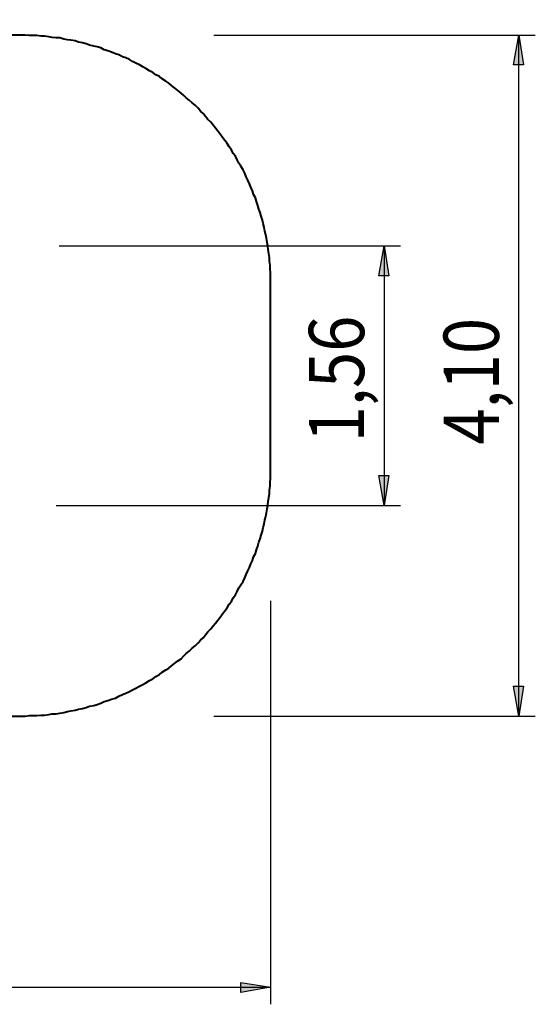
# Model space of a CAD drawing. Units: inches. Extents: x 167.4 to 253.4, y 141.6 to 234.2.
# Drawn here: x 222.3 to 253.4, y 141.6 to 201 of the extents above; entities that cross this region are included whole.
import ezdxf

# ---------------------------------------------------------------- set-up
doc = ezdxf.new("R2010")
doc.units = ezdxf.units.IN
doc.header["$MEASUREMENT"] = 0
doc.layers.add('Ebene 1', color=7, linetype='Continuous')

msp = doc.modelspace()

# ---------------------------------------------------------------- hatches: boundary and pattern name
at = {"layer": 'Ebene 1', "true_color": 0xffffff}
h = msp.add_hatch(color=7, dxfattribs=at)
h.dxf.hatch_style = 2
h.paths.add_polyline_path([(244.263, 171.697), (243.946, 173.496), (244.546, 173.496)])
h.paths.add_polyline_path([(244.263, 187.325), (244.546, 185.526), (243.946, 185.526)])
h.paths.add_polyline_path([(244.44, 221.968), (244.157, 223.767), (244.757, 223.767)])
h.paths.add_polyline_path([(244.44, 234.209), (244.757, 232.41), (244.157, 232.41)])
h = msp.add_hatch(color=7, dxfattribs=at)
h.dxf.hatch_style = 2
h.paths.add_polyline_path([(252.377, 200.025), (252.66, 198.226), (252.06, 198.226)])
h.paths.add_polyline_path([(252.377, 158.997), (252.06, 160.796), (252.66, 160.796)])
h = msp.add_hatch(color=7, dxfattribs=at)
h.dxf.hatch_style = 2
h.paths.add_polyline_path([(237.419, 142.663), (235.62, 142.346), (235.62, 142.946)])
h.paths.add_polyline_path([(167.428, 142.663), (169.228, 142.946), (169.228, 142.346)])

# ---------------------------------------------------------------- linework, layer by layer
at = {"layer": 'Ebene 1', "color": 7, "lineweight": 40, "true_color": 0xffffff}
for points in [[(222.426, 200.025), (182.421, 200.025)], [(237.419, 184.997), (237.419, 185.244), (237.419, 185.455), (237.419, 185.702), (237.384, 185.949), (237.384, 186.161), (237.349, 186.408), (237.349, 186.619), (237.314, 186.866), (237.278, 187.078), (237.243, 187.325), (237.208, 187.537), (237.172, 187.784), (237.137, 187.995), (237.067, 188.207), (237.032, 188.454), (236.961, 188.665), (236.925, 188.877), (236.855, 189.124), (236.785, 189.336), (236.714, 189.547), (236.643, 189.759), (236.573, 190.006), (236.502, 190.218), (236.396, 190.429), (236.326, 190.641), (236.22, 190.853), (236.15, 191.064), (236.043, 191.276), (235.938, 191.488), (235.867, 191.699), (235.761, 191.911), (235.62, 192.123), (235.514, 192.299), (235.409, 192.511), (235.303, 192.722), (235.162, 192.899), (235.056, 193.111), (234.915, 193.287), (234.809, 193.499), (234.668, 193.675), (234.527, 193.851), (234.386, 194.063), (234.244, 194.239), (234.103, 194.416), (233.962, 194.592), (233.821, 194.769), (233.645, 194.945), (233.504, 195.121), (233.362, 195.298), (233.186, 195.439), (233.045, 195.615), (232.868, 195.792), (232.692, 195.933), (232.516, 196.109), (232.339, 196.25), (232.198, 196.391), (232.022, 196.533), (231.81, 196.709), (231.634, 196.85), (231.457, 196.991), (231.281, 197.132), (231.105, 197.238), (230.893, 197.379), (230.717, 197.52), (230.505, 197.626), (230.329, 197.767), (230.117, 197.873), (229.905, 198.014), (229.729, 198.12), (229.517, 198.226), (229.306, 198.332), (229.094, 198.437), (228.918, 198.543), (228.706, 198.649), (228.494, 198.72), (228.282, 198.826), (228.071, 198.896), (227.824, 199.002), (227.612, 199.072), (227.4, 199.143), (227.189, 199.249), (226.977, 199.319), (226.765, 199.355), (226.518, 199.425), (226.307, 199.496), (226.095, 199.566), (225.848, 199.602), (225.637, 199.672), (225.39, 199.708), (225.178, 199.743), (224.966, 199.778), (224.719, 199.849), (224.508, 199.849), (224.261, 199.884), (224.049, 199.919), (223.802, 199.954), (223.59, 199.954), (223.343, 199.99), (223.132, 199.99), (222.885, 199.99), (222.638, 200.025), (222.426, 200.025)], [(237.419, 174.025), (237.419, 184.997)], [(222.426, 158.997), (222.638, 158.997), (222.885, 159.032), (223.132, 159.032), (223.343, 159.032), (223.59, 159.067), (223.802, 159.067), (224.049, 159.103), (224.261, 159.138), (224.508, 159.138), (224.719, 159.173), (224.966, 159.209), (225.178, 159.279), (225.39, 159.314), (225.637, 159.35), (225.848, 159.42), (226.095, 159.456), (226.307, 159.526), (226.518, 159.597), (226.765, 159.632), (226.977, 159.703), (227.189, 159.773), (227.4, 159.879), (227.612, 159.949), (227.824, 160.02), (228.071, 160.09), (228.282, 160.196), (228.494, 160.302), (228.706, 160.373), (228.918, 160.479), (229.094, 160.585), (229.306, 160.69), (229.517, 160.796), (229.729, 160.902), (229.905, 161.008), (230.117, 161.149), (230.329, 161.255), (230.505, 161.396), (230.717, 161.502), (230.893, 161.643), (231.105, 161.784), (231.281, 161.89), (231.457, 162.031), (231.634, 162.172), (231.81, 162.313), (232.022, 162.454), (232.198, 162.631), (232.339, 162.772), (232.516, 162.913), (232.692, 163.089), (232.868, 163.23), (233.045, 163.407), (233.186, 163.583), (233.362, 163.724), (233.504, 163.901), (233.645, 164.077), (233.821, 164.253), (233.962, 164.43), (234.103, 164.606), (234.244, 164.783), (234.386, 164.959), (234.527, 165.171), (234.668, 165.347), (234.809, 165.523), (234.915, 165.735), (235.056, 165.911), (235.162, 166.123), (235.303, 166.299), (235.409, 166.511), (235.514, 166.723), (235.62, 166.899), (235.761, 167.111), (235.867, 167.322), (235.938, 167.534), (236.043, 167.746), (236.15, 167.958), (236.22, 168.169), (236.326, 168.381), (236.396, 168.592), (236.502, 168.804), (236.573, 169.016), (236.643, 169.228), (236.714, 169.474), (236.785, 169.686), (236.855, 169.898), (236.925, 170.145), (236.961, 170.356), (237.032, 170.568), (237.067, 170.815), (237.137, 171.027), (237.172, 171.238), (237.208, 171.485), (237.243, 171.697), (237.278, 171.944), (237.314, 172.156), (237.349, 172.403), (237.349, 172.614), (237.384, 172.861), (237.384, 173.073), (237.419, 173.32), (237.419, 173.531), (237.419, 173.778), (237.419, 174.025)], [(182.421, 158.997), (222.426, 158.997)]]:
    msp.add_lwpolyline(points, dxfattribs=at)
at = {"layer": 'Ebene 1', "color": 7, "lineweight": 25, "true_color": 0xffffff}
for points in [[(233.997, 200.025), (253.365, 200.025)], [(252.377, 200.025), (252.66, 198.226), (252.06, 198.226), (252.377, 200.025)], [(252.377, 158.997), (252.377, 200.025)], [(224.684, 187.325), (245.251, 187.325)], [(244.263, 187.325), (244.546, 185.526), (243.946, 185.526), (244.263, 187.325)], [(244.263, 187.325), (244.263, 171.697)], [(244.263, 171.697), (243.946, 173.496), (244.546, 173.496), (244.263, 171.697)], [(224.508, 171.697), (245.251, 171.697)], [(237.419, 165.947), (237.419, 141.64)], [(252.377, 158.997), (252.06, 160.796), (252.66, 160.796), (252.377, 158.997)], [(233.997, 158.997), (253.365, 158.997)], [(237.419, 142.663), (235.62, 142.346), (235.62, 142.946), (237.419, 142.663)], [(167.428, 142.663), (237.419, 142.663)]]:
    msp.add_lwpolyline(points, dxfattribs=at)
at = {"layer": 'Ebene 1', "lineweight": 0}
for points in [[(252.377, 200.025), (252.66, 198.226), (252.06, 198.226)], [(244.263, 187.325), (244.546, 185.526), (243.946, 185.526)], [(244.263, 171.697), (243.946, 173.496), (244.546, 173.496)], [(252.377, 158.997), (252.06, 160.796), (252.66, 160.796)], [(237.419, 142.663), (235.62, 142.346), (235.62, 142.946)]]:
    msp.add_lwpolyline(points, dxfattribs=at)

# ---------------------------------------------------------------- texts
at = {"layer": 'Ebene 1', "color": 7, "true_color": 0xffffff, "char_height": 3.33059, "attachment_point": 7, "rotation": 90}
for s, insert in [('\\feibe Helvetica Neue 47 Light Condensed|b0|i0|c0|p34;\\W0.864312; 1,56 ', (243.054, 174.613)), ('\\feibe Helvetica Neue 47 Light Condensed|b0|i0|c0|p34;\\W0.864312; 4,10 ', (251.171, 174.478))]:
    msp.add_mtext(s, dxfattribs=dict(at, insert=insert))

doc.saveas('drawing.dxf')
